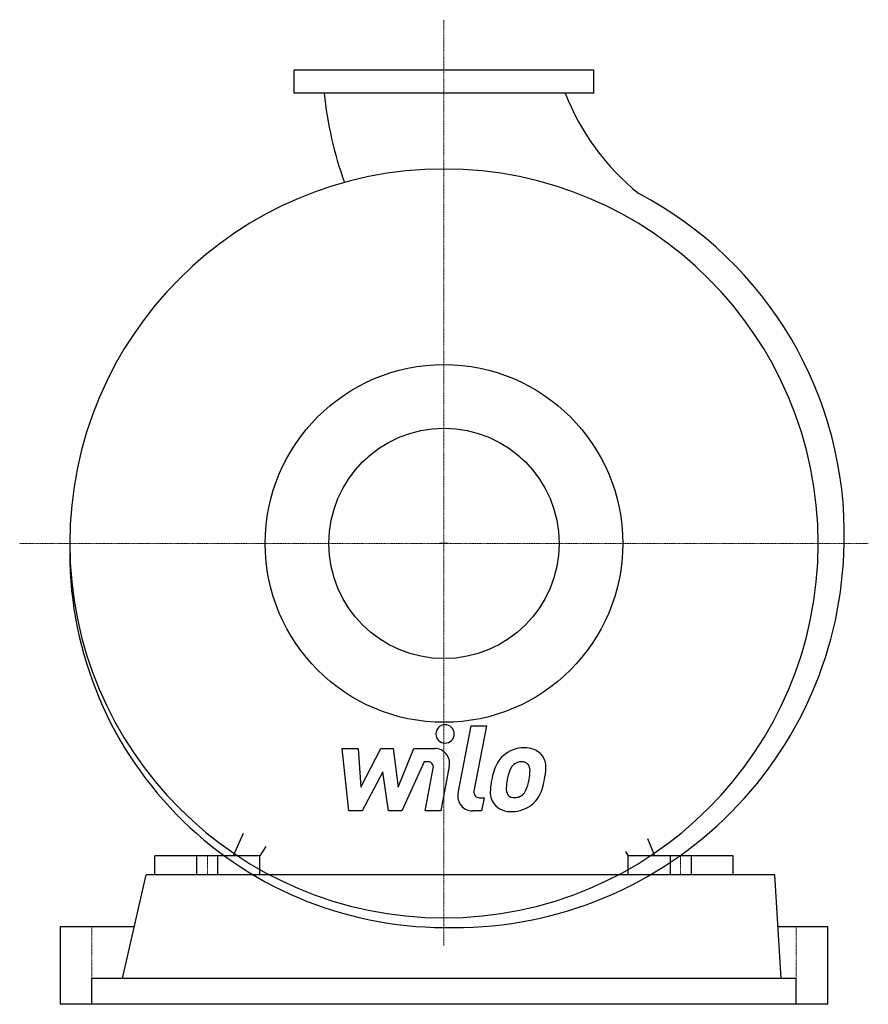
# Model space of a CAD drawing. Extents: x -403 to 403, y 0 to 936.
import ezdxf

# ---------------------------------------------------------------- set-up
doc = ezdxf.new("R2010")
doc.units = 0
doc.linetypes.add('DASHDOT', pattern=[1, 0.5, -0.25, 0, -0.25])
doc.layers.get('0').update_dxf_attribs({"color": 124})
doc.layers.add('CP_AXIS', color=143, linetype='DASHDOT', lineweight=18)
doc.layers.add('CP_DETAL', color=33, linetype='Continuous')
doc.layers.add('cp_hidde', color=203, linetype='Continuous')

msp = doc.modelspace()

# ---------------------------------------------------------------- linework, layer by layer
for p, q in [((-142.5, 866), (-142.5, 888)), ((-142.5, 888), (142.5, 888)), ((142.5, 866), (142.5, 888)), ((142.5, 866), (-142.5, 866)), ((4.28, 438), (-4.28, 438)), ((-191.04, 162.38), (-200.38, 141)), ((-169.54, 149.83), (-175, 141)), ((200.38, 141), (193.91, 157.17)), ((-275, 123), (-275, 141)), ((-200.38, 141), (-275, 141)), ((-175, 141), (-200.38, 141)), ((-175, 123), (-175, 141)), ((172.44, 145.31), (175, 141)), ((175, 123), (175, 141)), ((200.38, 141), (175, 141)), ((275, 141), (200.38, 141)), ((275, 123), (275, 141)), ((-305.73, 24.6), (-283.26, 123)), ((314.73, 123), (-283.26, 123)), ((320.69, 24.6), (314.73, 123)), ((-365, 73.8), (-365, 0)), ((-365, 73.8), (-294.5, 73.8)), ((317.71, 73.8), (317.71, 73.8)), ((317.71, 73.8), (365, 73.8)), ((365, 0), (365, 73.8)), ((335, 24.6), (-335, 24.6)), ((-335, 0), (-335, 24.6)), ((335, 0), (335, 24.6)), ((-252.41, 0), (-365, 0)), ((309.36, 0), (-252.41, 0)), ((365, 0), (309.36, 0))]:
    msp.add_line(p, q)
msp.add_circle((0, 438), 170)
for centre, major_axis, start_param, end_param in [((254.14, 905), (-261.81, 261.81), 0.890927, 1.126835), ((328.41, 948.74), (161.7, 161.7), 2.726421, 3.250093), ((0, 438), (251.63, 251.63), 5.497787, 11.780972), ((15.73, 447.33), (258.01, 258.01), 5.472225, 6.585667), ((0.82, 429.78), (252.28, 252.28), 2.333156, 3.924681), ((10, 443.4), (262.01, 262.01), 3.899998, 5.483225)]:
    msp.add_ellipse(centre, major_axis=major_axis, ratio=1, start_param=start_param, end_param=end_param)
at = {"layer": 'CP_AXIS'}
for p, q in [((0, 55.91), (0, 935.77)), ((403.49, 438), (-403.49, 438)), ((-225, 123), (-225, 141)), ((225, 123), (225, 141)), ((-335, 73.8), (-335, 0)), ((335, 73.8), (335, 0))]:
    msp.add_line(p, q, dxfattribs=at)
at = {"layer": 'CP_DETAL'}
for p, q in [((13.32, 200.55), (25.79, 264.75)), ((25.79, 264.75), (40.56, 264.75)), ((40.56, 264.75), (28.48, 202.61)), ((-90.6, 183.84), (-96.84, 243.04)), ((-96.84, 243.04), (-81.6, 243.04)), ((-81.6, 243.04), (-79.17, 206.46)), ((-79.17, 206.46), (-60.02, 243.04)), ((-60.02, 243.04), (-48.48, 243.04)), ((-48.48, 243.04), (-43.43, 206.46)), ((-43.43, 206.46), (-28.65, 243.04)), ((-28.65, 243.04), (-8.8, 243.08)), ((-18.77, 230.56), (-40.03, 183.84)), ((-15.32, 230.56), (-18.77, 230.56)), ((5.01, 226.41), (-3.16, 183.81)), ((-58.1, 221), (-77.7, 183.84)), ((-52.93, 183.84), (-58.1, 221)), ((-17.92, 183.81), (-10.15, 224.3)), ((33.65, 196.34), (38.17, 196.34)), ((38.17, 196.34), (35.74, 183.84)), ((-77.7, 183.84), (-90.6, 183.84)), ((-40.03, 183.84), (-52.93, 183.84)), ((-3.16, 183.81), (-17.92, 183.81)), ((35.74, 183.84), (27.09, 183.84)), ((-235, 123), (-235, 141)), ((-215, 123), (-215, 141)), ((215, 141), (215, 123)), ((235, 141), (235, 123))]:
    msp.add_line(p, q, dxfattribs=at)
for centre, major_axis, start_param, end_param in [((1, 256.95), (6.2, 6.2), 5.497787, 11.780972), ((75.94, 214.34), (20.78, 20.78), 0.773681, 1.504446), ((77.63, 223.39), (-14.41, 14.41), 4.622723, 5.563896), ((-8.77, 229.05), (-9.92, 9.92), 3.737558, 5.499702), ((74.5, 215.47), (19.51, 19.51), 1.492145, 1.847688), ((78.93, 225.68), (12.68, 12.68), 5.449224, 6.142122), ((-15.31, 225.3), (3.72, 3.72), 5.308039, 7.069214), ((96.65, 205.46), (36.66, 36.66), 1.886902, 2.20041), ((77.09, 216.05), (-11.25, 11.25), -0.046732, 0.585464), ((73.45, 219.56), (-7.69, 7.69), -0.808185, -0.076851), ((73.92, 220.51), (7.02, 7.02), 0.425232, 0.807797), ((75.04, 223.72), (4.61, 4.61), 6.176579, 6.69548), ((72.96, 222.63), (-6.25, 6.25), 3.900383, 4.554141), ((37.3, 226.1), (-42.11, 42.11), 3.713792, 3.905325), ((139.19, 198.41), (-56.88, 56.88), 0.523781, 0.596668), ((25.45, 223.89), (-39.86, 39.86), 3.741569, 3.900451), ((114.24, 199.29), (49.69, 49.69), 2.152572, 2.29556), ((110.06, 202.76), (36.07, 36.07), 2.144156, 2.300895), ((36.97, 221.19), (-31.5, 31.5), 3.517366, 3.753562), ((10.06, 229.86), (-61.52, 61.52), 3.631391, 3.737807), ((27.09, 197.88), (9.92, 9.92), 2.164281, 3.926991), ((33.65, 201.61), (3.72, 3.72), 2.164281, 3.926991), ((62.37, 201.45), (13, 13), 2.241753, 2.998304), ((68.31, 204.47), (-6.54, 6.54), 0.664354, 1.407996), ((66.48, 203.89), (5.27, 5.27), 3.05876, 4.009644), ((65.19, 222.5), (-18.47, 18.47), 2.429229, 2.56965), ((67.5, 207.37), (7.69, 7.69), 4.227837, 4.62998), ((65.75, 209.13), (-9.44, 9.44), 3.074189, 3.487451), ((65.08, 212.57), (20.74, 20.74), 4.642615, 5.219553), ((63.04, 202.96), (-14.04, 14.04), 1.468129, 2.430215), ((64.68, 213.32), (-21.33, 21.33), 2.350501, 3.065478)]:
    msp.add_ellipse(centre, major_axis=major_axis, ratio=1, start_param=start_param, end_param=end_param, dxfattribs=at)
at = {"layer": 'cp_hidde'}
msp.add_circle((0, 438), 109.5, dxfattribs=at)

doc.saveas('drawing.dxf')
